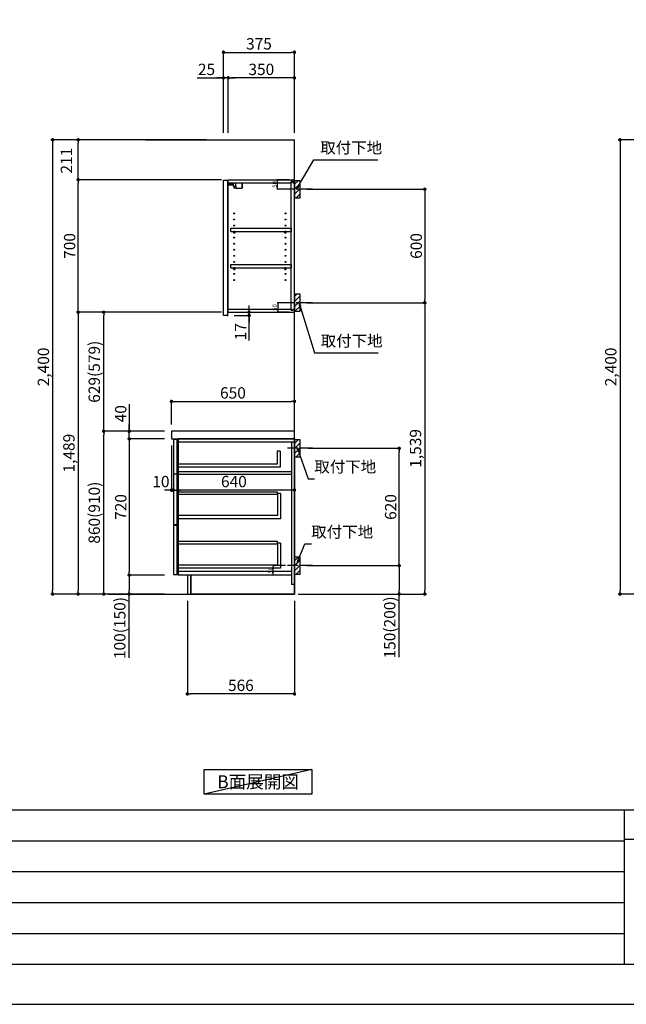
# Model space of a CAD drawing. Extents: x 55896 to 68370, y -22040 to -13220.
# Drawn here: x 61708 to 64913, y -22040 to -16838 of the extents above; entities that cross this region are included whole.
import ezdxf

# ---------------------------------------------------------------- set-up
doc = ezdxf.new("R2010")
doc.units = 0
doc.header["$LTSCALE"] = 50
doc.header["$MEASUREMENT"] = 0
doc.linetypes.add('CENTER', pattern=[2, 1.25, -0.25, 0.25, -0.25])
doc.layers.get('0').update_dxf_attribs({"linetype": 'CONTINUOUS'})
doc.layers.get('DEFPOINTS').update_dxf_attribs({"color": 146, "linetype": 'CONTINUOUS'})
for name, color, linetype in [('111-壁仕上', 3, 'CONTINUOUS'), ('122-扉', 6, 'CONTINUOUS'), ('126-甲板', 2, 'CONTINUOUS'), ('130-穴加工', 9, 'CONTINUOUS'), ('141-パーツ', 31, 'CONTINUOUS'), ('150-機器', 8, 'CONTINUOUS'), ('160-文字', 254, 'CONTINUOUS'), ('166-寸法B', 11, 'CONTINUOUS'), ('180-補助', 161, 'CONTINUOUS'), ('190-図面外枠', 5, 'CONTINUOUS'), ('191-図面内枠', 4, 'CONTINUOUS')]:
    doc.layers.add(name, color=color, linetype=linetype)
doc.styles.add('KH001', font='txt')
doc.dimstyles.new('KH1xx010', dxfattribs={"dimscale": 10, "dimtxt": 2.3, "dimasz": 0.6, "dimexe": 0.3, "dimexo": 1.2, "dimgap": 0.5, "dimtad": 3, "dimdec": 1, "dimdsep": 46, "dimlunit": 6, "dimtxsty": 'KH001', "dimblk": 'DOT', "dimcen": 1, "dimdle": 1, "dimclrd": 256, "dimclre": 256, "dimclrt": 256, "dimadec": 0, "dimazin": 0, "dimtfac": 1, "dimtdec": 1, "dimtix": 1, "dimtmove": 2, "dimatfit": 3, "dimldrblk": 'CLOSEDBLANK', "dimfxl": 1, "dimtolj": 1, "dimtzin": 0, "dimlwd": -1, "dimlwe": -1, "dimarcsym": 0})
doc.dimstyles.new('KH1xx030', dxfattribs={"dimscale": 30, "dimtxt": 2, "dimasz": 0.6, "dimexe": 0.3, "dimexo": 1.2, "dimgap": 0.5, "dimtad": 3, "dimdec": 1, "dimdsep": 46, "dimlunit": 6, "dimtxsty": 'KH001', "dimblk": 'DOT', "dimcen": 1, "dimdle": 1, "dimclrd": 256, "dimclre": 256, "dimclrt": 256, "dimadec": 0, "dimazin": 0, "dimtfac": 1, "dimtdec": 1, "dimtix": 1, "dimtmove": 2, "dimatfit": 3, "dimldrblk": 'CLOSEDBLANK', "dimfxl": 1, "dimtolj": 1, "dimtzin": 0, "dimlwd": -1, "dimlwe": -1, "dimarcsym": 0})

# ---------------------------------------------------------------- blocks, each defined once
blk = doc.blocks.new('A$C5D946DDC')
at = {"layer": '190-図面外枠'}
blk.add_line((20519, 350.7), (271, 350.7), dxfattribs=at)
at = {"layer": 'DEFPOINTS'}
blk.add_lwpolyline([(0, 0), (20790, 0), (20790, 14700), (0, 14700)], close=True, dxfattribs=at)
blk = doc.blocks.new('_Dot')
at = {"color": 0, "linetype": 'ByBlock', "lineweight": -2}
blk.add_line((-0.5, 0), (-1, 0), dxfattribs=at)
at = {"color": 0, "linetype": 'ByBlock', "const_width": 0.5}
blk.add_lwpolyline([(-0.25, 0, 1), (0.25, 0, 1)], format="xyb", close=True, dxfattribs=at)
blk = doc.blocks.new('*D41')
at = {"layer": 'DEFPOINTS', "transparency": 16777216}
for p, q in [((63112.7, -19722.5), (63045.1, -19722.5)), ((63048.1, -19766.5), (63048.1, -19728.5)), ((63112.7, -19772.5), (63045.1, -19772.5))]:
    blk.add_line(p, q, dxfattribs=at)
at = {"layer": 'DEFPOINTS', "color": 0, "transparency": 16777216}
for p in [(63048.1, -19722.5), (63124.7, -19722.5), (63124.7, -19772.5)]:
    blk.add_point(p, dxfattribs=at)
at = {"layer": 'DEFPOINTS', "transparency": 16777216, "xscale": 6, "yscale": 6, "zscale": 6}
for p, rotation in [((63048.1, -19722.5), 90), ((63048.1, -19772.5), 270)]:
    blk.add_blockref('_Dot', p, dxfattribs=dict(at, rotation=rotation))
at = {"layer": 'DEFPOINTS', "transparency": 16777216, "insert": (63031.6, -19747.5), "char_height": 23, "attachment_point": 5, "rotation": 90, "style": 'KH001'}
blk.add_mtext('\\A1;50', dxfattribs=at)
blk = doc.blocks.new('_ClosedBlank')
at = {"color": 0, "linetype": 'ByBlock', "lineweight": -2}
for p, q in [((-1, 0.17), (0, 0)), ((-1, 0.17), (-1, -0.17)), ((0, 0), (-1, -0.17))]:
    blk.add_line(p, q, dxfattribs=at)
blk = doc.blocks.new('*D42')
at = {"layer": 'DEFPOINTS', "transparency": 16777216}
for p, q in [((63131.2, -18333.5), (63068.8, -18333.5)), ((63071.8, -18339.5), (63071.8, -18377.5)), ((63131.2, -18383.5), (63068.8, -18383.5))]:
    blk.add_line(p, q, dxfattribs=at)
at = {"layer": 'DEFPOINTS', "color": 0, "transparency": 16777216}
for p in [(63143.2, -18333.5), (63071.8, -18383.5), (63143.2, -18383.5)]:
    blk.add_point(p, dxfattribs=at)
at = {"layer": 'DEFPOINTS', "transparency": 16777216, "xscale": 6, "yscale": 6, "zscale": 6}
for p, rotation in [((63071.8, -18333.5), 90), ((63071.8, -18383.5), 270)]:
    blk.add_blockref('_Dot', p, dxfattribs=dict(at, rotation=rotation))
at = {"layer": 'DEFPOINTS', "transparency": 16777216, "insert": (63055.3, -18358.5), "char_height": 23, "attachment_point": 5, "rotation": 90, "style": 'KH001'}
blk.add_mtext('\\A1;50', dxfattribs=at)
blk = doc.blocks.new('*D43')
at = {"layer": 'DEFPOINTS', "transparency": 16777216}
for p, q in [((63131.2, -17683.5), (63067.3, -17683.5)), ((63131.2, -17733.5), (63067.3, -17733.5)), ((63070.3, -17727.5), (63070.3, -17689.5))]:
    blk.add_line(p, q, dxfattribs=at)
at = {"layer": 'DEFPOINTS', "color": 0, "transparency": 16777216}
for p in [(63070.3, -17683.5), (63143.2, -17683.5), (63143.2, -17733.5)]:
    blk.add_point(p, dxfattribs=at)
at = {"layer": 'DEFPOINTS', "transparency": 16777216, "xscale": 6, "yscale": 6, "zscale": 6}
for p, rotation in [((63070.3, -17683.5), 90), ((63070.3, -17733.5), 270)]:
    blk.add_blockref('_Dot', p, dxfattribs=dict(at, rotation=rotation))
at = {"layer": 'DEFPOINTS', "transparency": 16777216, "insert": (63053.8, -17708.5), "char_height": 23, "attachment_point": 5, "rotation": 90, "style": 'KH001'}
blk.add_mtext('\\A1;50', dxfattribs=at)
blk = doc.blocks.new('*D44')
at = {"layer": '166-寸法B', "transparency": 16777216}
for p, q in [((62593.7, -19908.5), (62593.7, -20408.9)), ((63159.7, -19908.5), (63159.7, -20408.9)), ((63141.7, -20399.9), (62611.7, -20399.9))]:
    blk.add_line(p, q, dxfattribs=at)
at = {"layer": 'DEFPOINTS', "color": 0, "transparency": 16777216}
for p in [(62593.7, -19872.5), (63159.7, -19872.5), (62593.7, -20399.9)]:
    blk.add_point(p, dxfattribs=at)
at = {"layer": '166-寸法B', "transparency": 16777216, "xscale": 18, "yscale": 18, "zscale": 18, "rotation": 180}
blk.add_blockref('_Dot', (62593.7, -20399.9), dxfattribs=at)
at = {"layer": '166-寸法B', "transparency": 16777216, "xscale": 18, "yscale": 18, "zscale": 18}
blk.add_blockref('_Dot', (63159.7, -20399.9), dxfattribs=at)
at = {"layer": '166-寸法B', "transparency": 16777216, "insert": (62876.7, -20354.9), "char_height": 60, "attachment_point": 5, "style": 'KH001'}
blk.add_mtext('\\A1;566', dxfattribs=at)
blk = doc.blocks.new('*D45')
at = {"layer": '166-寸法B', "transparency": 16777216}
for p, q in [((63225.7, -17733.5), (63857.3, -17733.5)), ((63848.3, -17751.5), (63848.3, -18315.5)), ((63225.7, -18333.5), (63857.3, -18333.5))]:
    blk.add_line(p, q, dxfattribs=at)
at = {"layer": 'DEFPOINTS', "color": 0, "transparency": 16777216}
for p in [(63189.7, -17733.5), (63189.7, -18333.5), (63848.3, -18333.5)]:
    blk.add_point(p, dxfattribs=at)
at = {"layer": '166-寸法B', "transparency": 16777216, "xscale": 18, "yscale": 18, "zscale": 18}
for p, rotation in [((63848.3, -17733.5), 90), ((63848.3, -18333.5), 270)]:
    blk.add_blockref('_Dot', p, dxfattribs=dict(at, rotation=rotation))
at = {"layer": '166-寸法B', "transparency": 16777216, "insert": (63803.3, -18033.5), "char_height": 60, "attachment_point": 5, "rotation": 90, "style": 'KH001'}
blk.add_mtext('\\A1;600', dxfattribs=at)
blk = doc.blocks.new('*D46')
at = {"layer": '166-寸法B', "transparency": 16777216}
for p, q in [((63234.8, -19102.5), (63722.3, -19102.5)), ((63713.3, -19704.5), (63713.3, -19120.5)), ((63225.7, -19722.5), (63722.3, -19722.5))]:
    blk.add_line(p, q, dxfattribs=at)
at = {"layer": 'DEFPOINTS', "color": 0, "transparency": 16777216}
for p in [(63198.8, -19102.5), (63713.3, -19102.5), (63189.7, -19722.5)]:
    blk.add_point(p, dxfattribs=at)
at = {"layer": '166-寸法B', "transparency": 16777216, "xscale": 18, "yscale": 18, "zscale": 18}
for p, rotation in [((63713.3, -19102.5), 90), ((63713.3, -19722.5), 270)]:
    blk.add_blockref('_Dot', p, dxfattribs=dict(at, rotation=rotation))
at = {"layer": '166-寸法B', "transparency": 16777216, "insert": (63668.3, -19412.5), "char_height": 60, "attachment_point": 5, "rotation": 90, "style": 'KH001'}
blk.add_mtext('\\A1;620', dxfattribs=at)
blk = doc.blocks.new('*D47')
at = {"layer": '166-寸法B', "transparency": 16777216}
for p, q in [((63225.7, -19722.5), (63722.3, -19722.5)), ((63713.3, -19740.5), (63713.3, -19854.5)), ((63195.7, -19872.5), (63722.3, -19872.5)), ((63713.3, -20206.7), (63713.3, -19872.5))]:
    blk.add_line(p, q, dxfattribs=at)
at = {"layer": 'DEFPOINTS', "color": 0, "transparency": 16777216}
for p in [(63189.7, -19722.5), (63159.7, -19872.5), (63713.3, -19872.5)]:
    blk.add_point(p, dxfattribs=at)
at = {"layer": '166-寸法B', "transparency": 16777216, "xscale": 18, "yscale": 18, "zscale": 18}
for p, rotation in [((63713.3, -19722.5), 90), ((63713.3, -19872.5), 270)]:
    blk.add_blockref('_Dot', p, dxfattribs=dict(at, rotation=rotation))
at = {"layer": '166-寸法B', "transparency": 16777216, "insert": (63663.3, -20048.8), "char_height": 60, "attachment_point": 5, "rotation": 90, "style": 'KH001'}
blk.add_mtext('\\A1;150(200)', dxfattribs=at)
blk = doc.blocks.new('*D48')
at = {"layer": '166-寸法B', "linetype": 'ByBlock', "transparency": 16777216}
for p, q in [((62519.7, -19088.5), (62519.7, -19332.1)), ((63159.7, -19088.5), (63159.7, -19332.1)), ((63141.7, -19323.1), (62537.7, -19323.1))]:
    blk.add_line(p, q, dxfattribs=at)
at = {"layer": 'DEFPOINTS', "color": 0, "transparency": 16777216}
for p in [(62519.7, -19052.5), (63159.7, -19052.5), (62519.7, -19323.1)]:
    blk.add_point(p, dxfattribs=at)
at = {"layer": '166-寸法B', "transparency": 16777216, "xscale": 18, "yscale": 18, "zscale": 18, "rotation": 180}
blk.add_blockref('_Dot', (62519.7, -19323.1), dxfattribs=at)
at = {"layer": '166-寸法B', "transparency": 16777216, "xscale": 18, "yscale": 18, "zscale": 18}
blk.add_blockref('_Dot', (63159.7, -19323.1), dxfattribs=at)
at = {"layer": '166-寸法B', "transparency": 16777216, "insert": (62839.7, -19278.1), "char_height": 60, "attachment_point": 5, "style": 'KH001'}
blk.add_mtext('\\A1;640', dxfattribs=at)
blk = doc.blocks.new('*D49')
at = {"layer": '166-寸法B', "transparency": 16777216}
for p, q in [((62919.9, -18365.5), (62919.9, -18347.5)), ((62841.7, -18400.5), (62928.9, -18400.5)), ((62845.7, -18383.5), (62928.9, -18383.5)), ((62919.9, -18400.5), (62919.9, -18383.5)), ((62919.9, -18400.5), (62919.9, -18383.5)), ((62919.9, -18533.5), (62919.9, -18400.5)), ((62919.9, -18418.5), (62919.9, -18436.5))]:
    blk.add_line(p, q, dxfattribs=at)
at = {"layer": 'DEFPOINTS', "color": 0, "transparency": 16777216}
for p in [(62805.7, -18400.5), (62809.7, -18383.5), (62919.9, -18383.5)]:
    blk.add_point(p, dxfattribs=at)
at = {"layer": '166-寸法B', "transparency": 16777216, "xscale": 18, "yscale": 18, "zscale": 18}
for p, rotation in [((62919.9, -18383.5), 270), ((62919.9, -18400.5), 90)]:
    blk.add_blockref('_Dot', p, dxfattribs=dict(at, rotation=rotation))
at = {"layer": '166-寸法B', "transparency": 16777216, "insert": (62874.9, -18485.9), "char_height": 60, "attachment_point": 5, "rotation": 90, "style": 'KH001'}
blk.add_mtext('\\A1;17', dxfattribs=at)
blk = doc.blocks.new('*D50')
at = {"layer": '166-寸法B', "transparency": 16777216}
for p, q in [((62784.7, -17436.5), (62784.7, -17001.6)), ((63159.7, -17436.5), (63159.7, -17001.6)), ((62802.7, -17010.6), (63141.7, -17010.6))]:
    blk.add_line(p, q, dxfattribs=at)
at = {"layer": 'DEFPOINTS', "color": 0, "transparency": 16777216}
for p in [(63159.7, -17010.6), (62784.7, -17472.5), (63159.7, -17472.5)]:
    blk.add_point(p, dxfattribs=at)
at = {"layer": '166-寸法B', "transparency": 16777216, "xscale": 18, "yscale": 18, "zscale": 18, "rotation": 180}
blk.add_blockref('_Dot', (62784.7, -17010.6), dxfattribs=at)
at = {"layer": '166-寸法B', "transparency": 16777216, "xscale": 18, "yscale": 18, "zscale": 18}
blk.add_blockref('_Dot', (63159.7, -17010.6), dxfattribs=at)
at = {"layer": '166-寸法B', "transparency": 16777216, "insert": (62972.2, -16965.6), "char_height": 60, "attachment_point": 5, "style": 'KH001'}
blk.add_mtext('\\A1;375', dxfattribs=at)
blk = doc.blocks.new('*D51')
at = {"layer": '166-寸法B', "transparency": 16777216}
for p, q in [((62809.7, -17436.5), (62809.7, -17136.6)), ((63141.7, -17145.6), (62827.7, -17145.6)), ((63159.7, -17436.5), (63159.7, -17136.6))]:
    blk.add_line(p, q, dxfattribs=at)
at = {"layer": 'DEFPOINTS', "color": 0, "transparency": 16777216}
for p in [(62809.7, -17145.6), (62809.7, -17472.5), (63159.7, -17472.5)]:
    blk.add_point(p, dxfattribs=at)
at = {"layer": '166-寸法B', "transparency": 16777216, "xscale": 18, "yscale": 18, "zscale": 18, "rotation": 180}
blk.add_blockref('_Dot', (62809.7, -17145.6), dxfattribs=at)
at = {"layer": '166-寸法B', "transparency": 16777216, "xscale": 18, "yscale": 18, "zscale": 18}
blk.add_blockref('_Dot', (63159.7, -17145.6), dxfattribs=at)
at = {"layer": '166-寸法B', "transparency": 16777216, "insert": (62984.7, -17100.6), "char_height": 60, "attachment_point": 5, "style": 'KH001'}
blk.add_mtext('\\A1;350', dxfattribs=at)
blk = doc.blocks.new('*D52')
at = {"layer": '166-寸法B', "transparency": 16777216}
for p, q in [((62645.3, -17145.6), (62784.7, -17145.6)), ((62766.7, -17145.6), (62748.7, -17145.6)), ((62784.7, -17436.5), (62784.7, -17136.6)), ((62809.7, -17145.6), (62784.7, -17145.6)), ((62809.7, -17145.6), (62784.7, -17145.6)), ((62809.7, -17436.5), (62809.7, -17136.6)), ((62827.7, -17145.6), (62845.7, -17145.6))]:
    blk.add_line(p, q, dxfattribs=at)
at = {"layer": 'DEFPOINTS', "color": 0, "transparency": 16777216}
for p in [(62784.7, -17145.6), (62784.7, -17472.5), (62809.7, -17472.5)]:
    blk.add_point(p, dxfattribs=at)
at = {"layer": '166-寸法B', "transparency": 16777216, "xscale": 18, "yscale": 18, "zscale": 18}
blk.add_blockref('_Dot', (62784.7, -17145.6), dxfattribs=at)
at = {"layer": '166-寸法B', "transparency": 16777216, "xscale": 18, "yscale": 18, "zscale": 18, "rotation": 180}
blk.add_blockref('_Dot', (62809.7, -17145.6), dxfattribs=at)
at = {"layer": '166-寸法B', "transparency": 16777216, "insert": (62695.1, -17100.6), "char_height": 60, "attachment_point": 5, "style": 'KH001'}
blk.add_mtext('\\A1;25', dxfattribs=at)
blk = doc.blocks.new('*D53')
at = {"layer": '166-寸法B', "transparency": 16777216}
for p, q in [((62473.7, -19012.5), (62142.8, -19012.5)), ((62151.8, -19854.5), (62151.8, -19030.5)), ((62473.7, -19872.5), (62142.8, -19872.5))]:
    blk.add_line(p, q, dxfattribs=at)
at = {"layer": 'DEFPOINTS', "color": 0, "transparency": 16777216}
for p in [(62151.8, -19012.5), (62509.7, -19012.5), (62509.7, -19872.5)]:
    blk.add_point(p, dxfattribs=at)
at = {"layer": '166-寸法B', "transparency": 16777216, "xscale": 18, "yscale": 18, "zscale": 18}
for p, rotation in [((62151.8, -19012.5), 90), ((62151.8, -19872.5), 270)]:
    blk.add_blockref('_Dot', p, dxfattribs=dict(at, rotation=rotation))
at = {"layer": '166-寸法B', "transparency": 16777216, "insert": (62101.8, -19442.5), "char_height": 60, "attachment_point": 5, "rotation": 90, "style": 'KH001'}
blk.add_mtext('\\A1;860(910)', dxfattribs=at)
blk = doc.blocks.new('*D54')
at = {"layer": '166-寸法B', "transparency": 16777216}
for p, q in [((62673.7, -17683.5), (62007.8, -17683.5)), ((62016.8, -18365.5), (62016.8, -17701.5)), ((62673.7, -18383.5), (62007.8, -18383.5))]:
    blk.add_line(p, q, dxfattribs=at)
at = {"layer": 'DEFPOINTS', "color": 0, "transparency": 16777216}
for p in [(62016.8, -17683.5), (62709.7, -17683.5), (62709.7, -18383.5)]:
    blk.add_point(p, dxfattribs=at)
at = {"layer": '166-寸法B', "transparency": 16777216, "xscale": 18, "yscale": 18, "zscale": 18}
for p, rotation in [((62016.8, -17683.5), 90), ((62016.8, -18383.5), 270)]:
    blk.add_blockref('_Dot', p, dxfattribs=dict(at, rotation=rotation))
at = {"layer": '166-寸法B', "transparency": 16777216, "insert": (61971.8, -18033.5), "char_height": 60, "attachment_point": 5, "rotation": 90, "style": 'KH001'}
blk.add_mtext('\\A1;700', dxfattribs=at)
blk = doc.blocks.new('*D55')
at = {"layer": '166-寸法B', "transparency": 16777216}
for p, q in [((62473.7, -19052.5), (62277.8, -19052.5)), ((62286.8, -19070.5), (62286.8, -19754.5)), ((62473.7, -19772.5), (62277.8, -19772.5))]:
    blk.add_line(p, q, dxfattribs=at)
at = {"layer": 'DEFPOINTS', "color": 0, "transparency": 16777216}
for p in [(62509.7, -19052.5), (62286.8, -19772.5), (62509.7, -19772.5)]:
    blk.add_point(p, dxfattribs=at)
at = {"layer": '166-寸法B', "transparency": 16777216, "xscale": 18, "yscale": 18, "zscale": 18}
for p, rotation in [((62286.8, -19052.5), 90), ((62286.8, -19772.5), 270)]:
    blk.add_blockref('_Dot', p, dxfattribs=dict(at, rotation=rotation))
at = {"layer": '166-寸法B', "transparency": 16777216, "insert": (62241.8, -19412.5), "char_height": 60, "attachment_point": 5, "rotation": 90, "style": 'KH001'}
blk.add_mtext('\\A1;720', dxfattribs=at)
blk = doc.blocks.new('*D56')
at = {"layer": '166-寸法B', "transparency": 16777216}
for p, q in [((62473.7, -19772.5), (62277.8, -19772.5)), ((62286.8, -19790.5), (62286.8, -19854.5)), ((62473.7, -19872.5), (62277.8, -19872.5)), ((62286.8, -20210), (62286.8, -19872.5))]:
    blk.add_line(p, q, dxfattribs=at)
at = {"layer": 'DEFPOINTS', "color": 0, "transparency": 16777216}
for p in [(62509.7, -19772.5), (62286.8, -19872.5), (62509.7, -19872.5)]:
    blk.add_point(p, dxfattribs=at)
at = {"layer": '166-寸法B', "transparency": 16777216, "xscale": 18, "yscale": 18, "zscale": 18}
for p, rotation in [((62286.8, -19772.5), 90), ((62286.8, -19872.5), 270)]:
    blk.add_blockref('_Dot', p, dxfattribs=dict(at, rotation=rotation))
at = {"layer": '166-寸法B', "transparency": 16777216, "insert": (62236.8, -20052), "char_height": 60, "attachment_point": 5, "rotation": 90, "style": 'KH001'}
blk.add_mtext('\\A1;100(150)', dxfattribs=at)
blk = doc.blocks.new('*D57')
at = {"layer": '166-寸法B', "transparency": 16777216}
for p, q in [((62286.8, -18868.7), (62286.8, -19012.5)), ((62286.8, -18994.5), (62286.8, -18976.5)), ((62473.7, -19012.5), (62277.8, -19012.5)), ((62286.8, -19052.5), (62286.8, -19012.5)), ((62286.8, -19052.5), (62286.8, -19012.5)), ((62473.7, -19052.5), (62277.8, -19052.5)), ((62286.8, -19070.5), (62286.8, -19088.5))]:
    blk.add_line(p, q, dxfattribs=at)
at = {"layer": 'DEFPOINTS', "color": 0, "transparency": 16777216}
for p in [(62286.8, -19012.5), (62509.7, -19012.5), (62509.7, -19052.5)]:
    blk.add_point(p, dxfattribs=at)
at = {"layer": '166-寸法B', "transparency": 16777216, "xscale": 18, "yscale": 18, "zscale": 18}
for p, rotation in [((62286.8, -19012.5), 270), ((62286.8, -19052.5), 90)]:
    blk.add_blockref('_Dot', p, dxfattribs=dict(at, rotation=rotation))
at = {"layer": '166-寸法B', "transparency": 16777216, "insert": (62241.8, -18919.9), "char_height": 60, "attachment_point": 5, "rotation": 90, "style": 'KH001'}
blk.add_mtext('\\A1;40', dxfattribs=at)
blk = doc.blocks.new('*D58')
at = {"layer": '166-寸法B', "transparency": 16777216}
for p, q in [((62695.7, -17472.5), (61872.8, -17472.5)), ((61881.8, -17490.5), (61881.8, -19854.5)), ((62473.7, -19872.5), (61872.8, -19872.5))]:
    blk.add_line(p, q, dxfattribs=at)
at = {"layer": 'DEFPOINTS', "color": 0, "transparency": 16777216}
for p in [(62731.7, -17472.5), (61881.8, -19872.5), (62509.7, -19872.5)]:
    blk.add_point(p, dxfattribs=at)
at = {"layer": '166-寸法B', "transparency": 16777216, "xscale": 18, "yscale": 18, "zscale": 18}
for p, rotation in [((61881.8, -17472.5), 90), ((61881.8, -19872.5), 270)]:
    blk.add_blockref('_Dot', p, dxfattribs=dict(at, rotation=rotation))
at = {"layer": '166-寸法B', "transparency": 16777216, "insert": (61833, -18672.5), "char_height": 60, "attachment_point": 5, "rotation": 90, "style": 'KH001'}
blk.add_mtext('\\A1;2,400', dxfattribs=at)
blk = doc.blocks.new('*D59')
at = {"layer": '166-寸法B', "transparency": 16777216}
for p, q in [((62509.7, -18976.5), (62509.7, -18845.7)), ((62527.7, -18854.7), (63141.7, -18854.7)), ((63159.7, -18976.5), (63159.7, -18845.7))]:
    blk.add_line(p, q, dxfattribs=at)
at = {"layer": 'DEFPOINTS', "color": 0, "transparency": 16777216}
for p in [(63159.7, -18854.7), (62509.7, -19012.5), (63159.7, -19012.5)]:
    blk.add_point(p, dxfattribs=at)
at = {"layer": '166-寸法B', "transparency": 16777216, "xscale": 18, "yscale": 18, "zscale": 18, "rotation": 180}
blk.add_blockref('_Dot', (62509.7, -18854.7), dxfattribs=at)
at = {"layer": '166-寸法B', "transparency": 16777216, "xscale": 18, "yscale": 18, "zscale": 18}
blk.add_blockref('_Dot', (63159.7, -18854.7), dxfattribs=at)
at = {"layer": '166-寸法B', "transparency": 16777216, "insert": (62834.7, -18809.7), "char_height": 60, "attachment_point": 5, "style": 'KH001'}
blk.add_mtext('\\A1;650', dxfattribs=at)
blk = doc.blocks.new('*D60')
at = {"layer": '166-寸法B', "transparency": 16777216}
for p, q in [((62509.7, -19088.5), (62509.7, -19332.1)), ((62519.7, -19091.5), (62519.7, -19332.1)), ((62491.7, -19323.1), (62473.7, -19323.1)), ((62519.7, -19323.1), (62509.7, -19323.1)), ((62537.7, -19323.1), (62555.7, -19323.1))]:
    blk.add_line(p, q, dxfattribs=at)
at = {"layer": 'DEFPOINTS', "color": 0, "transparency": 16777216}
for p in [(62509.7, -19052.5), (62519.7, -19055.5), (62509.7, -19323.1)]:
    blk.add_point(p, dxfattribs=at)
at = {"layer": '166-寸法B', "transparency": 16777216, "xscale": 18, "yscale": 18, "zscale": 18}
blk.add_blockref('_Dot', (62509.7, -19323.1), dxfattribs=at)
at = {"layer": '166-寸法B', "transparency": 16777216, "xscale": 18, "yscale": 18, "zscale": 18, "rotation": 180}
blk.add_blockref('_Dot', (62519.7, -19323.1), dxfattribs=at)
at = {"layer": '166-寸法B', "transparency": 16777216, "insert": (62454.1, -19278.1), "char_height": 60, "attachment_point": 5, "style": 'KH001'}
blk.add_mtext('\\A1;10', dxfattribs=at)
blk = doc.blocks.new('*D61')
at = {"layer": '166-寸法B', "transparency": 16777216}
for p, q in [((62774.2, -18383.5), (62142.8, -18383.5)), ((62151.8, -18994.5), (62151.8, -18401.5)), ((62473.7, -19012.5), (62142.8, -19012.5))]:
    blk.add_line(p, q, dxfattribs=at)
at = {"layer": 'DEFPOINTS', "color": 0, "transparency": 16777216}
for p in [(62151.8, -18383.5), (62810.2, -18383.5), (62509.7, -19012.5)]:
    blk.add_point(p, dxfattribs=at)
at = {"layer": '166-寸法B', "transparency": 16777216, "xscale": 18, "yscale": 18, "zscale": 18}
for p, rotation in [((62151.8, -18383.5), 90), ((62151.8, -19012.5), 270)]:
    blk.add_blockref('_Dot', p, dxfattribs=dict(at, rotation=rotation))
at = {"layer": '166-寸法B', "transparency": 16777216, "insert": (62101.8, -18698), "char_height": 60, "attachment_point": 5, "rotation": 90, "style": 'KH001'}
blk.add_mtext('\\A1;629(579)', dxfattribs=at)
blk = doc.blocks.new('*D62')
at = {"layer": '166-寸法B', "transparency": 16777216}
for p, q in [((62774.2, -18383.5), (62007.8, -18383.5)), ((62016.8, -18401.5), (62016.8, -19854.5)), ((62473.7, -19872.5), (62007.8, -19872.5))]:
    blk.add_line(p, q, dxfattribs=at)
at = {"layer": 'DEFPOINTS', "color": 0, "transparency": 16777216}
for p in [(62810.2, -18383.5), (62016.8, -19872.5), (62509.7, -19872.5)]:
    blk.add_point(p, dxfattribs=at)
at = {"layer": '166-寸法B', "transparency": 16777216, "xscale": 18, "yscale": 18, "zscale": 18}
for p, rotation in [((62016.8, -18383.5), 90), ((62016.8, -19872.5), 270)]:
    blk.add_blockref('_Dot', p, dxfattribs=dict(at, rotation=rotation))
at = {"layer": '166-寸法B', "transparency": 16777216, "insert": (61968, -19128), "char_height": 60, "attachment_point": 5, "rotation": 90, "style": 'KH001'}
blk.add_mtext('\\A1;1,489', dxfattribs=at)
blk = doc.blocks.new('*D63')
at = {"layer": '166-寸法B', "transparency": 16777216}
for p, q in [((63291.5, -18333.5), (63857.3, -18333.5)), ((63848.3, -18351.5), (63848.3, -19854.5)), ((63179.7, -19872.5), (63857.3, -19872.5))]:
    blk.add_line(p, q, dxfattribs=at)
at = {"layer": 'DEFPOINTS', "color": 0, "transparency": 16777216}
for p in [(63255.5, -18333.5), (63143.7, -19872.5), (63848.3, -19872.5)]:
    blk.add_point(p, dxfattribs=at)
at = {"layer": '166-寸法B', "transparency": 16777216, "xscale": 18, "yscale": 18, "zscale": 18}
for p, rotation in [((63848.3, -18333.5), 90), ((63848.3, -19872.5), 270)]:
    blk.add_blockref('_Dot', p, dxfattribs=dict(at, rotation=rotation))
at = {"layer": '166-寸法B', "transparency": 16777216, "insert": (63799.5, -19103), "char_height": 60, "attachment_point": 5, "rotation": 90, "style": 'KH001'}
blk.add_mtext('\\A1;1,539', dxfattribs=at)
blk = doc.blocks.new('*D64')
at = {"layer": '166-寸法B', "transparency": 16777216}
for p, q in [((62695.7, -17472.5), (62007.8, -17472.5)), ((62016.8, -17665.5), (62016.8, -17490.5)), ((62774.2, -17683.5), (62007.8, -17683.5))]:
    blk.add_line(p, q, dxfattribs=at)
at = {"layer": 'DEFPOINTS', "color": 0, "transparency": 16777216}
for p in [(62016.8, -17472.5), (62731.7, -17472.5), (62810.2, -17683.5)]:
    blk.add_point(p, dxfattribs=at)
at = {"layer": '166-寸法B', "transparency": 16777216, "xscale": 18, "yscale": 18, "zscale": 18}
for p, rotation in [((62016.8, -17472.5), 90), ((62016.8, -17683.5), 270)]:
    blk.add_blockref('_Dot', p, dxfattribs=dict(at, rotation=rotation))
at = {"layer": '166-寸法B', "transparency": 16777216, "insert": (61954.6, -17583), "char_height": 60, "attachment_point": 5, "rotation": 90, "style": 'KH001'}
blk.add_mtext('\\A1;211', dxfattribs=at)
blk = doc.blocks.new('*D97')
at = {"layer": '166-寸法B', "transparency": 16777216}
for p, q in [((65272.1, -17472.5), (64871.2, -17472.5)), ((64880.2, -17490.5), (64880.2, -19854.5)), ((65337.1, -19872.5), (64871.2, -19872.5))]:
    blk.add_line(p, q, dxfattribs=at)
at = {"layer": 'DEFPOINTS', "color": 0, "transparency": 16777216}
for p in [(65308.1, -17472.5), (64880.2, -19872.5), (65373.1, -19872.5)]:
    blk.add_point(p, dxfattribs=at)
at = {"layer": '166-寸法B', "transparency": 16777216, "xscale": 18, "yscale": 18, "zscale": 18}
for p, rotation in [((64880.2, -17472.5), 90), ((64880.2, -19872.5), 270)]:
    blk.add_blockref('_Dot', p, dxfattribs=dict(at, rotation=rotation))
at = {"layer": '166-寸法B', "transparency": 16777216, "insert": (64831.4, -18672.5), "char_height": 60, "attachment_point": 5, "rotation": 90, "style": 'KH001'}
blk.add_mtext('\\A1;2,400', dxfattribs=at)

msp = doc.modelspace()

# ---------------------------------------------------------------- hatches: boundary and pattern name
at = {"layer": '180-補助'}
h = msp.add_hatch(dxfattribs=at)
h.set_pattern_fill('ANSI31', color=256, scale=150, style=0)
h.set_pattern_definition([(45, (-391580.81, -17875.747), (-13.25825215, 13.25825215), [])])
h.paths.add_polyline_path([(63159.72, -17778.51), (63189.72, -17778.51), (63189.72, -17688.51), (63159.72, -17688.51)])
h = msp.add_hatch(dxfattribs=at)
h.set_pattern_fill('ANSI31', color=256, scale=150, style=0)
h.set_pattern_definition([(45, (-391580.81, -18495.747), (-13.25825215, 13.25825215), [])])
h.paths.add_polyline_path([(63159.72, -18378.51), (63189.72, -18378.51), (63189.72, -18288.51), (63159.72, -18288.51)])
h = msp.add_hatch(dxfattribs=at)
h.set_pattern_fill('ANSI31', color=256, scale=150, style=0)
h.set_pattern_definition([(45, (-391580.81, -19244.747), (-13.25825215, 13.25825215), [])])
h.paths.add_polyline_path([(63159.72, -19147.51), (63189.72, -19147.51), (63189.72, -19057.51), (63159.72, -19057.51)])
h = msp.add_hatch(dxfattribs=at)
h.set_pattern_fill('ANSI31', color=256, scale=150, style=0)
h.set_pattern_definition([(45, (-391580.81, -19864.747), (-13.25825215, 13.25825215), [])])
h.paths.add_polyline_path([(63159.72, -19767.51), (63189.72, -19767.51), (63189.72, -19677.51), (63159.72, -19677.51)])

# ---------------------------------------------------------------- linework, layer by layer
at = {"layer": '111-壁仕上', "ltscale": 2}
for p, q in [((62375.01, -17472.51), (63159.72, -17472.51)), ((63159.72, -19872.51), (63159.72, -17472.51)), ((62175.01, -19872.51), (63159.72, -19872.51))]:
    msp.add_line(p, q, dxfattribs=at)
at = {"layer": '122-扉', "color": 253}
for p, q in [((62745.22, -17683.51), (62744.72, -17683.51)), ((62784.72, -17686.51), (62805.72, -17686.51)), ((62784.72, -18400.51), (62784.72, -17686.51)), ((62805.72, -17686.51), (62805.72, -18403.51)), ((62809.72, -17699.51), (62809.72, -17683.51)), ((62810.22, -17683.51), (62809.72, -17683.51)), ((62810.22, -17683.51), (63159.72, -17683.51)), ((63159.72, -17699.51), (63159.72, -17683.51)), ((63159.72, -17699.51), (63159.72, -17683.51)), ((62809.72, -18367.51), (62809.72, -17699.51)), ((62809.72, -17699.51), (63143.22, -17699.51)), ((63152.32, -17693.51), (63143.22, -17693.51)), ((63143.22, -17693.51), (63143.22, -17699.51)), ((63151.22, -17695.01), (63143.22, -17695.01)), ((63143.22, -18372.01), (63143.22, -17695.01)), ((63151.22, -17695.01), (63151.22, -17700.01)), ((63151.22, -17700.01), (63159.22, -17700.01)), ((63152.32, -17699.51), (63152.32, -17693.51)), ((63152.32, -17699.51), (63159.72, -17699.51)), ((63159.22, -18367.01), (63159.22, -17700.01)), ((62823.22, -17956.26), (62823.22, -17940.26)), ((62823.22, -17940.26), (63142.72, -17940.26)), ((63142.72, -17940.26), (63142.72, -17956.26)), ((62823.22, -17956.26), (62837.22, -17956.26)), ((62846.22, -17956.26), (63107.22, -17956.26)), ((63116.22, -17956.26), (63142.72, -17956.26)), ((62823.22, -18148.26), (62823.22, -18132.26)), ((62823.22, -18132.26), (63142.72, -18132.26)), ((62823.22, -18148.26), (62837.22, -18148.26)), ((62846.22, -18148.26), (63107.22, -18148.26)), ((63116.22, -18148.26), (63142.72, -18148.26)), ((63142.72, -18132.26), (63142.72, -18148.26)), ((62805.72, -18400.51), (62784.72, -18400.51)), ((62809.72, -18383.51), (62809.72, -18367.51)), ((62809.72, -18367.51), (63143.22, -18367.51)), ((62809.72, -18383.51), (63159.72, -18383.51)), ((63143.22, -18367.51), (63143.22, -18373.51)), ((63151.22, -18372.01), (63143.22, -18372.01)), ((63143.22, -18373.51), (63152.32, -18373.51)), ((63151.22, -18367.01), (63151.22, -18372.01)), ((63151.22, -18367.01), (63159.22, -18367.01)), ((63152.32, -18373.51), (63152.32, -18367.51)), ((63152.32, -18367.51), (63159.72, -18367.51)), ((63159.72, -18367.51), (63159.72, -18383.51)), ((62519.72, -19055.51), (62519.72, -19237.51)), ((62539.72, -19055.51), (62519.72, -19055.51)), ((62539.72, -19237.51), (62539.72, -19055.51)), ((63143.72, -19052.51), (62544.72, -19052.51)), ((62544.72, -19071.51), (62544.72, -19052.51)), ((62544.72, -19052.51), (63159.72, -19052.51)), ((63143.72, -19052.51), (62544.72, -19052.51)), ((62544.72, -19068.51), (62544.72, -19052.51)), ((63127.72, -19052.51), (62544.72, -19052.51)), ((62544.72, -19068.51), (62544.72, -19240.51)), ((63143.72, -19068.51), (63143.72, -19822.51)), ((63159.72, -19052.51), (63159.72, -19872.51)), ((63084.72, -19117.69), (63068.72, -19117.69)), ((63068.72, -19117.69), (63068.72, -19185.69)), ((63084.72, -19117.69), (63084.72, -19201.69)), ((63068.72, -19185.69), (62544.72, -19185.69)), ((62519.72, -19237.51), (62539.72, -19237.51)), ((62539.72, -19239.51), (62519.72, -19239.51)), ((62519.72, -19239.51), (62519.72, -19507.51)), ((62539.72, -19507.51), (62539.72, -19239.51)), ((63084.72, -19201.69), (62544.72, -19201.69)), ((62544.72, -19239.51), (62544.72, -19772.51)), ((63143.72, -19224.51), (63143.22, -19224.51)), ((63070.22, -19342.11), (63070.22, -19458.31)), ((63086.22, -19342.11), (63070.22, -19342.11)), ((63086.22, -19342.11), (63086.22, -19474.31)), ((63070.22, -19458.31), (62544.72, -19458.31)), ((63086.22, -19474.31), (62544.72, -19474.31)), ((62539.72, -19507.51), (62519.72, -19507.51)), ((62539.72, -19509.51), (62519.72, -19509.51)), ((62519.72, -19509.51), (62519.72, -19769.51)), ((62539.72, -19769.51), (62539.72, -19509.51)), ((63070.22, -19604.11), (63070.22, -19720.31)), ((63086.22, -19604.11), (63070.22, -19604.11)), ((63086.22, -19604.11), (63086.22, -19736.31)), ((63070.22, -19720.31), (62544.72, -19720.31)), ((63086.22, -19736.31), (62544.72, -19736.31)), ((63143.72, -19753.51), (62544.72, -19753.51)), ((62519.72, -19769.51), (62539.72, -19769.51)), ((63143.72, -19772.51), (62544.72, -19772.51)), ((62612.72, -19772.51), (62612.72, -19872.01)), ((63159.72, -19822.51), (63143.72, -19822.51)), ((63159.72, -19872.51), (62612.72, -19872.51)), ((63159.72, -19872.51), (62612.72, -19872.51))]:
    msp.add_line(p, q, dxfattribs=at)
at = {"layer": '122-扉'}
for p, q in [((63143.72, -19052.51), (63127.72, -19052.51)), ((63159.72, -19052.51), (63143.72, -19052.51)), ((63159.72, -19052.51), (63143.72, -19052.51)), ((63159.72, -19052.51), (63159.72, -19872.51)), ((62612.72, -19872.01), (62612.72, -19872.51)), ((62612.72, -19872.01), (62612.72, -19872.51))]:
    msp.add_line(p, q, dxfattribs=at)
at = {"layer": '122-扉', "color": 253}
for points in [[(63159.72, -19052.51), (62544.72, -19052.51), (62544.72, -19068.51), (63159.72, -19068.51)], [(62544.72, -19224.51), (63143.72, -19224.51), (63143.72, -19240.51), (62544.72, -19240.51)], [(62593.72, -19872.51), (62612.72, -19872.51), (62612.72, -19772.51), (62593.72, -19772.51)]]:
    msp.add_lwpolyline(points, close=True, dxfattribs=at)
at = {"layer": '122-扉', "color": 253, "linetype": 'Continuous'}
for points in [[(62544.72, -19345.51), (63070.22, -19345.51), (63070.22, -19333.51), (62544.72, -19333.51)], [(62544.72, -19607.51), (63070.22, -19607.51), (63070.22, -19595.51), (62544.72, -19595.51)]]:
    msp.add_lwpolyline(points, close=True, dxfattribs=at)
at = {"layer": '126-甲板'}
msp.add_lwpolyline([(63159.72, -19052.51), (63159.72, -19012.51), (62509.72, -19012.51), (62509.72, -19052.51)], close=True, dxfattribs=at)
at = {"layer": '130-穴加工', "linetype": 'Continuous'}
for centre in [(62841.72, -17861.51), (62841.72, -17893.51), (63111.72, -17861.51), (63111.72, -17893.51), (62841.72, -17925.51), (63111.72, -17925.51), (62841.72, -17957.51), (62841.72, -17989.51), (63111.72, -17957.51), (63111.72, -17989.51), (62841.72, -18021.51), (63111.72, -18021.51), (62841.72, -18053.51), (62841.72, -18085.51), (63111.72, -18053.51), (63111.72, -18085.51), (62841.72, -18117.51), (62841.72, -18149.51), (63111.72, -18117.51), (63111.72, -18149.51), (62841.72, -18181.51), (63111.72, -18181.51), (62841.72, -18213.51), (63111.72, -18213.51)]:
    msp.add_circle(centre, 2.5, dxfattribs=at)
at = {"layer": '141-パーツ'}
for p, q in [((62838.22, -17711.51), (62810.22, -17711.51)), ((62838.22, -17712.51), (62810.22, -17712.51)), ((62811.22, -17709.01), (62811.22, -17699.51)), ((62816.22, -17709.01), (62811.22, -17709.01)), ((62816.22, -17699.51), (62816.22, -17704.51)), ((62816.22, -17704.51), (62822.22, -17704.51)), ((62816.22, -17707.01), (62816.22, -17704.51)), ((62816.22, -17707.01), (62816.22, -17709.01)), ((62820.72, -17709.01), (62816.22, -17707.01)), ((62816.22, -17709.01), (62820.72, -17709.01)), ((62822.22, -17704.51), (62822.22, -17699.51)), ((62827.22, -17704.51), (62822.22, -17704.51)), ((62827.22, -17699.51), (62827.22, -17704.51)), ((62827.22, -17704.51), (62838.22, -17704.51)), ((62838.22, -17718.01), (62838.22, -17699.51)), ((62838.22, -17718.01), (62850.22, -17718.01)), ((62839.22, -17718.01), (62839.22, -17728.51)), ((62849.22, -17728.51), (62839.22, -17728.51)), ((62849.22, -17718.01), (62849.22, -17728.51)), ((62849.22, -17728.51), (62881.22, -17728.51)), ((62850.22, -17718.01), (62850.22, -17699.51)), ((62881.22, -17699.51), (62881.22, -17728.51)), ((62881.22, -17728.51), (62884.22, -17728.51)), ((62884.22, -17699.51), (62884.22, -17728.51))]:
    msp.add_line(p, q, dxfattribs=at)
at = {"layer": '141-パーツ', "linetype": 'Continuous'}
for p, q in [((62837.22, -17961.76), (62837.22, -17956.26)), ((62837.22, -17956.26), (62839.85, -17956.26)), ((62843.59, -17956.26), (62846.22, -17956.26)), ((62846.22, -17961.76), (62846.22, -17956.26)), ((63107.22, -17961.76), (63107.22, -17956.26)), ((63107.22, -17956.26), (63109.85, -17956.26)), ((63113.59, -17956.26), (63116.22, -17956.26)), ((63116.22, -17961.76), (63116.22, -17956.26)), ((62837.22, -18153.76), (62837.22, -18148.26)), ((62837.22, -18148.26), (62839.85, -18148.26)), ((62843.59, -18148.26), (62846.22, -18148.26)), ((62846.22, -18153.76), (62846.22, -18148.26)), ((63107.22, -18153.76), (63107.22, -18148.26)), ((63107.22, -18148.26), (63109.85, -18148.26)), ((63113.59, -18148.26), (63116.22, -18148.26)), ((63116.22, -18153.76), (63116.22, -18148.26))]:
    msp.add_line(p, q, dxfattribs=at)
for centre in [(62841.72, -17957.51), (63111.72, -17957.51), (62841.72, -18149.51), (63111.72, -18149.51)]:
    msp.add_circle(centre, 2.25, dxfattribs=at)
for centre, start, end in [((62841.72, -17961.76), 180, 270), ((62841.72, -17961.76), 270, 0), ((63111.72, -17961.76), 180, 270), ((63111.72, -17961.76), 270, 0), ((62841.72, -18153.76), 180, 270), ((62841.72, -18153.76), 270, 0), ((63111.72, -18153.76), 180, 270), ((63111.72, -18153.76), 270, 0)]:
    msp.add_arc(centre, 4.5, start, end, dxfattribs=at)
at = {"layer": '150-機器', "linetype": 'Continuous'}
for points in [[(63159.72, -17778.51), (63189.72, -17778.51), (63189.72, -17688.51), (63159.72, -17688.51)], [(63159.72, -18378.51), (63189.72, -18378.51), (63189.72, -18288.51), (63159.72, -18288.51)], [(63159.72, -19147.51), (63189.72, -19147.51), (63189.72, -19057.51), (63159.72, -19057.51)], [(63159.72, -19767.51), (63189.72, -19767.51), (63189.72, -19677.51), (63159.72, -19677.51)]]:
    msp.add_lwpolyline(points, close=True, dxfattribs=at)
at = {"layer": '160-文字'}
msp.add_lwpolyline([(62682.22, -20798.95), (63252.25, -20798.95), (63252.25, -20929.38), (62682.22, -20929.38)], close=True, dxfattribs=at)
at = {"layer": '180-補助', "linetype": 'CENTER'}
for p, q in [((63255.49, -17733.51), (63089.92, -17733.51)), ((63255.49, -18333.51), (63089.92, -18333.51)), ((63254.95, -19102.51), (63122.94, -19102.51)), ((63254.95, -19722.51), (63122.94, -19722.51))]:
    msp.add_line(p, q, dxfattribs=at)
at = {"layer": '191-図面内枠'}
for p, q in [((56058.53, -21012.67), (68207.35, -21012.67)), ((64901.31, -21012.67), (64901.31, -21829.6)), ((64901.31, -21167.02), (65425.04, -21167.02)), ((60416.91, -21175.6), (64901.31, -21175.6)), ((60416.91, -21338.6), (64901.31, -21338.6)), ((60416.91, -21501.6), (64901.31, -21501.6)), ((60416.91, -21665.6), (64901.31, -21665.6))]:
    msp.add_line(p, q, dxfattribs=at)
at = {"layer": 'DEFPOINTS'}
msp.add_line((63252.25, -20798.95), (62682.22, -20929.38), dxfattribs=at)

# ---------------------------------------------------------------- block references
at = {"layer": '190-図面外枠', "xscale": 0.599999999976717, "yscale": 0.599999999976717, "zscale": 0.599999999976717}
msp.add_blockref('A$C5D946DDC', (55895.95, -22040), dxfattribs=at)

# ---------------------------------------------------------------- texts
at = {"layer": '160-文字', "style": 'KH001'}
for s, insert, char_height, attachment_point in [('取付下地', (63295.95, -17562.92), 60, 7), ('取付下地', (63298.37, -18583.82), 60, 7), ('取付下地', (63264.38, -19248.46), 60, 7), ('取付下地', (63248.28, -19592.98), 60, 7), ('{\\fArial|b0|i0|c0|p32;B}面展開図', (62967.24, -20864.16), 68, 5)]:
    msp.add_mtext(s, dxfattribs=dict(at, insert=insert, char_height=char_height, attachment_point=attachment_point))

# ---------------------------------------------------------------- dimensions: what is measured, and where the dimension line sits
at = {"layer": '166-寸法B'}
for base, p1, p2, picture, middle in [((63159.72, -17010.58), (62784.72, -17472.51), (63159.72, -17472.51), '*D50', (62972.22, -16965.58)), ((62809.72, -17145.58), (63159.72, -17472.51), (62809.72, -17472.51), '*D51', (62984.72, -17100.58)), ((63159.72, -18854.69), (62509.72, -19012.51), (63159.72, -19012.51), '*D59', (62834.72, -18809.69)), ((62593.72, -20399.86), (63159.72, -19872.51), (62593.72, -19872.51), '*D44', (62876.72, -20354.86))]:
    dim = msp.add_linear_dim(base=base, p1=p1, p2=p2, dimstyle='KH1xx030', dxfattribs=at)
    dim.commit()
    dim.dimension.update_dxf_attribs({"geometry": picture, "text_midpoint": middle})
for base, p1, p2, override, picture, middle in [((62784.72, -17145.58), (62809.72, -17472.51), (62784.72, -17472.51), {"dimtmove": 1}, '*D52', (62695.15, -17163.86)), ((62509.72, -19323.12), (62519.72, -19055.51), (62509.72, -19052.51), {"dimfxl": 0.5, "dimarcsym": 1}, '*D60', (62454.1, -19278.12))]:
    dim = msp.add_linear_dim(base=base, p1=p1, p2=p2, dimstyle='KH1xx030', override=override, dxfattribs=at)
    dim.commit()
    dim.dimension.update_dxf_attribs({"geometry": picture, "text_midpoint": middle, "dimtype": 128})
for base, p1, p2, picture, middle in [((61881.81, -19872.51), (62731.72, -17472.51), (62509.72, -19872.51), '*D58', (61833, -18672.51)), ((64880.2, -19872.51), (65308.11, -17472.51), (65373.11, -19872.51), '*D97', (64831.39, -18672.51)), ((63848.35, -18333.51), (63189.72, -17733.51), (63189.72, -18333.51), '*D45', (63803.35, -18033.51)), ((62286.81, -19772.51), (62509.72, -19052.51), (62509.72, -19772.51), '*D55', (62241.81, -19412.51))]:
    dim = msp.add_linear_dim(base=base, p1=p1, p2=p2, angle=90, dimstyle='KH1xx030', dxfattribs=at)
    dim.commit()
    dim.dimension.update_dxf_attribs({"geometry": picture, "text_midpoint": middle})
for base, p1, p2, override, picture, middle in [((62016.81, -17472.51), (62810.22, -17683.51), (62731.72, -17472.51), {"dimpost": ''}, '*D64', (61954.56, -17583.04)), ((62919.93, -18383.51), (62805.72, -18400.51), (62809.72, -18383.51), {"dimtmove": 1}, '*D49', (62930.25, -18485.89)), ((62286.81, -19012.51), (62509.72, -19052.51), (62509.72, -19012.51), {"dimtmove": 1}, '*D57', (62306.23, -18919.91)), ((63713.35, -19872.51), (63189.72, -19722.51), (63159.72, -19872.51), {"dimpost": '(200)', "dimtmove": 1}, '*D47', (63726.51, -20048.75)), ((62286.81, -19872.51), (62509.72, -19772.51), (62509.72, -19872.51), {"dimpost": '(150)', "dimtmove": 1}, '*D56', (62286.81, -20051.96))]:
    dim = msp.add_linear_dim(base=base, p1=p1, p2=p2, angle=90, dimstyle='KH1xx030', override=override, dxfattribs=at)
    dim.commit()
    dim.dimension.update_dxf_attribs({"geometry": picture, "text_midpoint": middle, "dimtype": 128})
for base, p1, p2, angle, override, picture, middle in [((62016.81, -17683.51), (62709.72, -18383.51), (62709.72, -17683.51), 90, {"dimpost": ''}, '*D54', (61971.81, -18033.51)), ((63848.35, -19872.51), (63255.49, -18333.51), (63143.72, -19872.51), 90, {"dimpost": ''}, '*D63', (63799.54, -19103.01)), ((62016.81, -19872.51), (62810.22, -18383.51), (62509.72, -19872.51), 90, {"dimpost": ''}, '*D62', (61968, -19128.01)), ((62151.81, -18383.51), (62509.72, -19012.51), (62810.22, -18383.51), 90, {"dimpost": '(579)'}, '*D61', (62101.79, -18698.01)), ((62151.81, -19012.51), (62509.72, -19872.51), (62509.72, -19012.51), 90, {"dimpost": '(910)'}, '*D53', (62101.79, -19442.51)), ((62519.72, -19323.12), (63159.72, -19052.51), (62519.72, -19052.51), 180, {"dimfxl": 0.5, "dimarcsym": 1}, '*D48', (62839.72, -19278.12)), ((63713.35, -19102.51), (63189.72, -19722.51), (63198.8, -19102.51), 90, {"dimpost": ''}, '*D46', (63668.35, -19412.51))]:
    dim = msp.add_linear_dim(base=base, p1=p1, p2=p2, angle=angle, dimstyle='KH1xx030', override=override, dxfattribs=at)
    dim.commit()
    dim.dimension.update_dxf_attribs({"geometry": picture, "text_midpoint": middle})
at = {"layer": 'DEFPOINTS'}
for base, p1, p2, picture, middle in [((63070.32, -17683.51), (63143.22, -17733.51), (63143.22, -17683.51), '*D43', (63053.82, -17708.51)), ((63071.83, -18383.51), (63143.22, -18333.51), (63143.22, -18383.51), '*D42', (63055.33, -18358.51)), ((63048.08, -19722.51), (63124.72, -19772.51), (63124.72, -19722.51), '*D41', (63031.58, -19747.51))]:
    dim = msp.add_linear_dim(base=base, p1=p1, p2=p2, angle=90, dimstyle='KH1xx010', dxfattribs=at)
    dim.commit()
    dim.dimension.update_dxf_attribs({"geometry": picture, "text_midpoint": middle})

# ---------------------------------------------------------------- leaders
at = {"layer": '160-文字', "annotation_type": 0, "has_hookline": 1, "hookline_direction": 0, "text_width": 303.96}
for points in [[(63174.72, -17728.51), (63262.95, -17577.92), (63280.95, -17577.92)], [(63185.3, -18335.11), (63265.37, -18598.82), (63283.37, -18598.82)]]:
    msp.add_leader(points, dimstyle='KH1xx030', override={"dimgap": 0.5, "dimtad": 1}, dxfattribs=at)
at = {"layer": '160-文字', "annotation_type": 0, "has_hookline": 1, "hookline_direction": 0}
for points in [[(63173.72, -19097.51), (63231.38, -19263.46), (63249.38, -19263.46)], [(63174.72, -19708.16), (63215.28, -19607.98), (63233.28, -19607.98)]]:
    msp.add_leader(points, dimstyle='KH1xx030', override={"dimgap": 0.5, "dimtad": 1}, dxfattribs=at)

doc.saveas('drawing.dxf')
